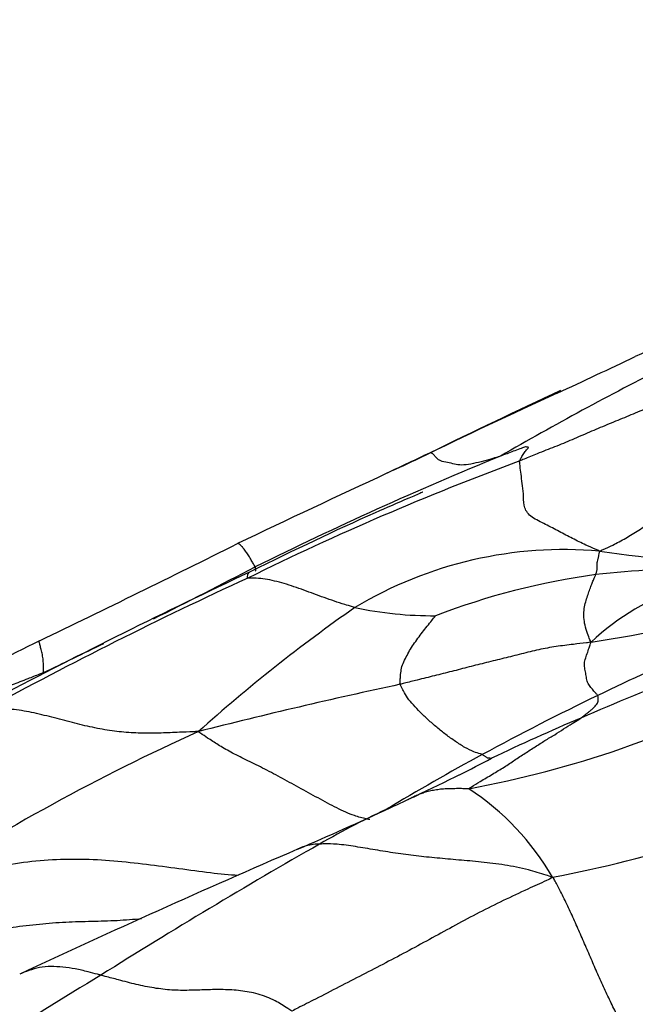
# Model space of a CAD drawing. Units: millimetres. Extents: x 0 to 835, y 0 to 1165.
# Drawn here: x 660 to 664, y 242 to 248 of the extents above; entities that cross this region are included whole.
import ezdxf
from ezdxf import colors
from ezdxf.entities.mleader import LeaderData, LeaderLine
from ezdxf.math import Vec2, Vec3

# ---------------------------------------------------------------- set-up
doc = ezdxf.new("R2010")
doc.units = ezdxf.units.MM
doc.layers.add('DV6_Défaut', color=7, linetype='Continuous')
doc.layers.add('Défaut', color=7, linetype='Continuous')

# ---------------------------------------------------------------- blocks, each defined once
blk = doc.blocks.new('_DOT')
at = {"color": 0}
blk.add_line((0, 0), (-1, 0), dxfattribs=at)
at = {"color": 0, "const_width": 0.333}
blk.add_lwpolyline([(-0.1665, 0, 1), (0.1665, 0, 1)], format="xyb", close=True, dxfattribs=at)
blk = doc.blocks.new('SE5')
at = {"layer": 'DV6_Défaut', "color": 7, "linetype": 'Continuous'}
for centre, radius, start, end in [((676.8859, 218.6109), 30.0943, 113.22632, 115.70753), ((620.9089, 336.7614), 100.6466, 294.949547, 295.243755), ((673.0031, 227.8659), 19.9411, 116.80178, 120.03135), ((675.1097, 219.5876), 28.4569, 114.37834, 116.22103), ((679.2684, 211.2353), 37.7882, 114.85899, 116.1715), ((673.5438, 221.6815), 25.8936, 114.99796, 115.63164), ((669.0012, 229.257), 16.8932, 110.30885, 116.33462), ((671.9811, 223.3464), 23.5535, 112.35387, 116.28325), ((679.6294, 207.7403), 41.099, 114.57577, 114.87184), ((703.5769, 156.349), 97.7959, 114.936426, 115.519467), ((608.5187, 350.8159), 118.6683, 295.847961, 296.487331), ((663.4048, 242.1301), 2.4384, 84.9901, 120.98162), ((664.5024, 250.271), 5.7799, 261.19594, 270.54824), ((643.5867, 278.8349), 38.7818, 296.58326, 297.59546), ((664.9818, 230.5464), 13.941, 92.87401, 95.71307), ((671.8759, 221.7882), 24.8731, 114.63676, 118.69356), ((678.1282, 209.1514), 38.9964, 115.21202, 117.67985), ((664.1862, 240.1186), 4.3401, 97.84161, 110.96403), ((664.5983, 242.917), 1.5052, 108.19025, 133.24772), ((667.7365, 236.2074), 9.7685, 124.88518, 131.91919), ((662.615, 246.3984), 2.227, 257.9354, 270.47154), ((660.7848, 261.454), 17.6612, 279.06391, 282.23917), ((666.4657, 237.9493), 6.4155, 104.65093, 116.46151), ((669.7081, 229.3154), 15.534, 108.48673, 113.53758), ((665.7248, 232.795), 12.4862, 115.97451, 121.59526), ((643.5867, 278.8349), 38.7818, 295.49575, 296.09033), ((669.7047, 209.9523), 34.5832, 102.15974, 104.21849), ((661.6583, 249.4448), 6.4204, 280.54662, 297.44217), ((670.3569, 229.6454), 15.5849, 115.66493, 118.52972), ((668.7096, 231.2946), 13.3213, 112.9999, 115.52862), ((666.5725, 231.638), 12.9959, 114.36838, 123.00695), ((669.8368, 230.5572), 14.5354, 118.44495, 121.07055), ((657.4066, 253.8759), 11.9357, 296.73715, 297.77498), ((655.4336, 258.0493), 16.5504, 295.28983, 296.33539), ((661.8272, 250.4529), 7.9949, 280.87205, 293.91144), ((658.0995, 252.3929), 10.2975, 294.44384, 295.41408), ((661.9559, 241.8017), 1.5944, 30.10706, 56.60608), ((654.1828, 260.5242), 19.3218, 293.234, 295.03919), ((664.408, 238.5305), 4.9334, 114.47795, 120.05006), ((679.3018, 212.3591), 35.0459, 119.70096, 122.20322), ((686.0298, 186.6968), 61.0818, 113.365609, 115.080221), ((637.9323, 296.438), 60.5919, 295.268533, 297.168498), ((671.9175, 223.3065), 21.8512, 121.1171, 125.24741)]:
    blk.add_arc(centre, radius, start, end, dxfattribs=at)
for points, knots in [([(664.2923, 245.5767), (664.2835, 245.5731), (664.2485, 245.5584), (664.1784, 245.5292), (664.0818, 245.4897), (663.9763, 245.4472), (663.871, 245.4038), (663.7661, 245.3599), (663.661, 245.3169), (663.5564, 245.273), (663.4525, 245.2271), (663.3478, 245.1845), (663.2513, 245.147), (663.1816, 245.1181), (663.1468, 245.1036), (663.1379, 245.1001)], [0, 0, 0, 0, 0.022727, 0.090909, 0.181818, 0.272727, 0.363636, 0.454545, 0.545455, 0.636364, 0.727273, 0.818182, 0.909091, 0.977273, 1, 1, 1, 1]), ([(662.6015, 245.1494), (662.5994, 245.1488), (662.5869, 245.1432), (662.5644, 245.1325), (662.546, 245.1221), (662.5365, 245.1162)], [0, 0, 0, 0, 0.137715, 0.55086, 1, 1, 1, 1]), ([(663.0231, 245.1299), (663.0191, 245.1286), (662.9997, 245.1222), (662.9607, 245.1098), (662.9067, 245.0953), (662.8444, 245.0806), (662.7875, 245.0731), (662.7475, 245.0816), (662.7053, 245.0907), (662.6613, 245.0989), (662.6389, 245.1166), (662.6259, 245.1352), (662.6138, 245.1448), (662.6068, 245.1484), (662.6034, 245.1499), (662.6015, 245.1494)], [0, 0, 0, 0, 0.022727, 0.090909, 0.181818, 0.272727, 0.363636, 0.454545, 0.545455, 0.636364, 0.727273, 0.818182, 0.909091, 0.977273, 1, 1, 1, 1]), ([(663.1379, 245.1001), (663.1382, 245.1023), (663.1429, 245.1111), (663.1522, 245.1285), (663.1651, 245.1516), (663.1836, 245.1723), (663.1956, 245.1829), (663.1848, 245.1836), (663.1766, 245.184), (663.1709, 245.1848), (663.1399, 245.1732), (663.0992, 245.1581), (663.0651, 245.145), (663.0398, 245.1357), (663.0271, 245.1313), (663.0231, 245.1299)], [0, 0, 0, 0, 0.022727, 0.090909, 0.181818, 0.272727, 0.363636, 0.454545, 0.545455, 0.636364, 0.727273, 0.818182, 0.909091, 0.977273, 1, 1, 1, 1]), ([(663.6177, 244.5592), (663.6098, 244.5633), (663.5827, 244.5745), (663.5285, 244.5978), (663.4546, 244.6347), (663.3738, 244.6766), (663.2946, 244.7199), (663.2056, 244.7607), (663.1612, 244.8167), (663.1626, 244.8867), (663.1546, 244.9512), (663.148, 245.0091), (663.142, 245.054), (663.1389, 245.0828), (663.1374, 245.0967), (663.1379, 245.1001)], [0, 0, 0, 0, 0.022727, 0.090909, 0.181818, 0.272727, 0.363636, 0.454545, 0.545455, 0.636364, 0.727273, 0.818182, 0.909091, 0.977273, 1, 1, 1, 1]), ([(663.6177, 244.5592), (663.6255, 244.5624), (663.6514, 244.5738), (663.7029, 244.5976), (663.7737, 244.6361), (663.8534, 244.6847), (663.9336, 244.7368), (664.0151, 244.7896), (664.0968, 244.8449), (664.1813, 244.9001), (664.2691, 244.9537), (664.3584, 245.0068), (664.446, 245.0502), (664.5095, 245.0819), (664.5412, 245.0977), (664.5496, 245.1009)], [0, 0, 0, 0, 0.022727, 0.090909, 0.181818, 0.272727, 0.363636, 0.454545, 0.545455, 0.636364, 0.727273, 0.818182, 0.909091, 0.977273, 1, 1, 1, 1]), ([(662.5572, 244.9128), (662.5572, 244.9128), (662.5569, 244.9127), (662.5543, 244.9116), (662.5313, 244.902), (662.434, 244.8609), (662.0885, 244.711), (661.7954, 244.5686), (661.5169, 244.433)], [0, 0, 0, 0, 0.002782, 0.009049, 0.024501, 0.103212, 0.295122, 1, 1, 1, 1]), ([(661.5514, 244.4649), (661.5508, 244.4663), (661.5473, 244.4719), (661.54, 244.4839), (661.5281, 244.5051), (661.5134, 244.5302), (661.4965, 244.5539), (661.481, 244.5759), (661.4669, 244.5923), (661.4545, 244.6028), (661.4483, 244.6048), (661.4457, 244.6043), (661.4452, 244.6041)], [0, 0, 0, 0, 0.030393, 0.121574, 0.243148, 0.364721, 0.486295, 0.607869, 0.729443, 0.851017, 0.97259, 1, 1, 1, 1]), ([(663.594, 244.4182), (663.5944, 244.4192), (663.5952, 244.4219), (663.5969, 244.4272), (663.599, 244.4344), (663.6017, 244.4431), (663.6033, 244.4519), (663.6029, 244.4608), (663.6027, 244.4707), (663.6022, 244.4828), (663.6048, 244.4969), (663.6092, 244.5138), (663.6129, 244.5325), (663.6157, 244.5482), (663.6176, 244.5562), (663.6177, 244.5592)], [0, 0, 0, 0, 0.022727, 0.090909, 0.181818, 0.272727, 0.363636, 0.454545, 0.545455, 0.636364, 0.727273, 0.818182, 0.909091, 0.977273, 1, 1, 1, 1]), ([(661.5515, 244.4391), (661.5516, 244.4392), (661.5532, 244.4403), (661.555, 244.4429), (661.5548, 244.4497), (661.5531, 244.4587), (661.552, 244.4636), (661.5514, 244.4649)], [0, 0, 0, 0, 0.025202, 0.350135, 0.675067, 0.918767, 1, 1, 1, 1]), ([(661.5072, 244.397), (661.5051, 244.3977), (661.5053, 244.4041), (661.506, 244.4159), (661.5095, 244.4266), (661.514, 244.4311), (661.5166, 244.4328), (661.5169, 244.433)], [0, 0, 0, 0, 0.079772, 0.319088, 0.638175, 0.957263, 1, 1, 1, 1]), ([(662.1496, 244.2206), (662.1443, 244.2219), (662.1239, 244.2279), (662.083, 244.2399), (662.0262, 244.2583), (661.9643, 244.2799), (661.9038, 244.3024), (661.8431, 244.3244), (661.7833, 244.3458), (661.7248, 244.3648), (661.6672, 244.3803), (661.611, 244.3918), (661.5614, 244.3971), (661.5267, 244.3967), (661.5094, 244.3962), (661.5072, 244.397)], [0, 0, 0, 0, 0.022727, 0.090909, 0.181818, 0.272727, 0.363636, 0.454545, 0.545455, 0.636364, 0.727273, 0.818182, 0.909091, 0.977273, 1, 1, 1, 1]), ([(663.567, 244.0134), (663.5626, 244.0175), (663.556, 244.0346), (663.5432, 244.0688), (663.5287, 244.1143), (663.5224, 244.1609), (663.5223, 244.2035), (663.5316, 244.2454), (663.5418, 244.2823), (663.5541, 244.3153), (663.5648, 244.3464), (663.5753, 244.3738), (663.5843, 244.3944), (663.5904, 244.4092), (663.5934, 244.4166), (663.594, 244.4182)], [0, 0, 0, 0, 0.022727, 0.090909, 0.181818, 0.272727, 0.363636, 0.454545, 0.545455, 0.636364, 0.727273, 0.818182, 0.909091, 0.977273, 1, 1, 1, 1]), ([(662.4201, 243.7596), (662.4194, 243.7627), (662.4204, 243.7762), (662.4226, 243.803), (662.425, 243.8377), (662.4328, 243.8753), (662.4528, 243.9145), (662.4713, 243.9522), (662.494, 243.9897), (662.5208, 244.0268), (662.547, 244.0627), (662.5755, 244.0989), (662.6023, 244.1325), (662.6215, 244.1571), (662.6313, 244.1695), (662.6334, 244.1715)], [0, 0, 0, 0, 0.022727, 0.090909, 0.181818, 0.272727, 0.363636, 0.454545, 0.545455, 0.636364, 0.727273, 0.818182, 0.909091, 0.977273, 1, 1, 1, 1]), ([(660.2801, 243.8297), (660.2809, 243.8321), (660.2811, 243.8419), (660.2812, 243.8622), (660.2802, 243.8947), (660.2765, 243.9301), (660.2679, 243.9615), (660.2622, 243.9887), (660.2572, 244.0086), (660.2541, 244.0189), (660.2554, 244.02), (660.2562, 244.0199)], [0, 0, 0, 0, 0.031351, 0.125406, 0.250812, 0.376218, 0.501624, 0.62703, 0.752436, 0.877842, 1, 1, 1, 1]), ([(663.567, 244.0134), (663.556, 244.0107), (663.5212, 244.0068), (663.4517, 243.9985), (663.3563, 243.9871), (663.2526, 243.9684), (663.1479, 243.9415), (663.0432, 243.9158), (662.9387, 243.8901), (662.8344, 243.8638), (662.7303, 243.8366), (662.6267, 243.8109), (662.5319, 243.7877), (662.4631, 243.7703), (662.4287, 243.7616), (662.4201, 243.7596)], [0, 0, 0, 0, 0.022727, 0.090909, 0.181818, 0.272727, 0.363636, 0.454545, 0.545455, 0.636364, 0.727273, 0.818182, 0.909091, 0.977273, 1, 1, 1, 1]), ([(663.607, 243.6927), (663.6062, 243.6942), (663.601, 243.6996), (663.5905, 243.7108), (663.5749, 243.7293), (663.5554, 243.7515), (663.541, 243.7776), (663.537, 243.8094), (663.5313, 243.8421), (663.524, 243.8747), (663.5301, 243.9091), (663.5432, 243.9441), (663.5535, 243.9754), (663.5613, 243.998), (663.565, 244.0093), (663.567, 244.0134)], [0, 0, 0, 0, 0.022727, 0.090909, 0.181818, 0.272727, 0.363636, 0.454545, 0.545455, 0.636364, 0.727273, 0.818182, 0.909091, 0.977273, 1, 1, 1, 1]), ([(660.2801, 243.8297), (660.2724, 243.8263), (660.2412, 243.8138), (660.1786, 243.789), (660.0922, 243.7555), (659.9979, 243.7199), (659.9043, 243.6847), (659.8104, 243.6502), (659.7167, 243.6163), (659.6235, 243.5826), (659.5304, 243.548), (659.4383, 243.5133), (659.355, 243.4798), (659.2946, 243.4548), (659.2644, 243.442), (659.2594, 243.4398)], [0, 0, 0, 0, 0.022727, 0.090909, 0.181818, 0.272727, 0.363636, 0.454545, 0.545455, 0.636364, 0.727273, 0.818182, 0.909091, 0.977273, 1, 1, 1, 1]), ([(662.9134, 243.3378), (662.9104, 243.3389), (662.8937, 243.3439), (662.8596, 243.3553), (662.8088, 243.3796), (662.7525, 243.4163), (662.695, 243.457), (662.6407, 243.5015), (662.5883, 243.5466), (662.5406, 243.592), (662.4997, 243.636), (662.4633, 243.6772), (662.4429, 243.7167), (662.4282, 243.7431), (662.421, 243.7561), (662.4201, 243.7596)], [0, 0, 0, 0, 0.022727, 0.090909, 0.181818, 0.272727, 0.363636, 0.454545, 0.545455, 0.636364, 0.727273, 0.818182, 0.909091, 0.977273, 1, 1, 1, 1]), ([(663.5045, 243.5569), (663.5068, 243.5584), (663.5128, 243.5631), (663.5247, 243.5724), (663.5411, 243.5852), (663.5598, 243.5995), (663.5753, 243.6124), (663.5849, 243.623), (663.595, 243.6344), (663.6055, 243.6474), (663.6091, 243.658), (663.6088, 243.667), (663.6087, 243.6778), (663.608, 243.687), (663.6076, 243.6917), (663.607, 243.6927)], [0, 0, 0, 0, 0.022727, 0.090909, 0.181818, 0.272727, 0.363636, 0.454545, 0.545455, 0.636364, 0.727273, 0.818182, 0.909091, 0.977273, 1, 1, 1, 1]), ([(661.2103, 243.4761), (661.1973, 243.4755), (661.1608, 243.4743), (661.0873, 243.4712), (660.9867, 243.4667), (660.8761, 243.4651), (660.7642, 243.4704), (660.6488, 243.4858), (660.5302, 243.5102), (660.4086, 243.5413), (660.2856, 243.5742), (660.1634, 243.6018), (660.0549, 243.6136), (659.9799, 243.61), (659.9427, 243.6073), (659.9337, 243.6068)], [0, 0, 0, 0, 0.022727, 0.090909, 0.181818, 0.272727, 0.363636, 0.454545, 0.545455, 0.636364, 0.727273, 0.818182, 0.909091, 0.977273, 1, 1, 1, 1]), ([(662.8335, 243.1329), (662.8346, 243.1358), (662.8588, 243.1506), (662.9071, 243.1802), (662.9747, 243.2201), (663.0454, 243.2626), (663.1074, 243.3049), (663.1713, 243.346), (663.2318, 243.3856), (663.2894, 243.4225), (663.349, 243.4571), (663.402, 243.4918), (663.4489, 243.522), (663.4836, 243.5437), (663.501, 243.5546), (663.5045, 243.5569)], [0, 0, 0, 0, 0.022727, 0.090909, 0.181818, 0.272727, 0.363636, 0.454545, 0.545455, 0.636364, 0.727273, 0.818182, 0.909091, 0.977273, 1, 1, 1, 1]), ([(662.2383, 242.9483), (662.2324, 242.9491), (662.2021, 242.955), (662.1396, 242.9706), (662.0416, 243.0157), (661.9281, 243.077), (661.8131, 243.1404), (661.7012, 243.2019), (661.5945, 243.2582), (661.4945, 243.3079), (661.4016, 243.3525), (661.3268, 243.3967), (661.2698, 243.4347), (661.232, 243.4594), (661.2141, 243.4717), (661.2103, 243.4761)], [0, 0, 0, 0, 0.022727, 0.090909, 0.181818, 0.272727, 0.363636, 0.454545, 0.545455, 0.636364, 0.727273, 0.818182, 0.909091, 0.977273, 1, 1, 1, 1]), ([(662.9686, 243.3154), (662.9685, 243.3153), (662.9676, 243.3153), (662.9652, 243.3151), (662.9619, 243.3149), (662.9579, 243.3154), (662.9539, 243.3158), (662.9501, 243.3159), (662.9459, 243.3164), (662.9401, 243.3197), (662.9341, 243.3236), (662.9279, 243.3276), (662.9221, 243.3317), (662.9175, 243.3353), (662.9152, 243.3371), (662.9134, 243.3378)], [0, 0, 0, 0, 0.022727, 0.090909, 0.181818, 0.272727, 0.363636, 0.454545, 0.545455, 0.636364, 0.727273, 0.818182, 0.909091, 0.977273, 1, 1, 1, 1]), ([(662.5153, 243.0904), (662.5076, 243.0869), (662.4935, 243.0803), (662.4777, 243.0719), (662.4695, 243.0674), (662.4676, 243.0663)], [0, 0, 0, 0, 0.473427, 0.868357, 1, 1, 1, 1]), ([(662.8335, 243.1329), (662.8266, 243.1314), (662.813, 243.1323), (662.7858, 243.1339), (662.7495, 243.1332), (662.7094, 243.1321), (662.6713, 243.1308), (662.6379, 243.1259), (662.6044, 243.1206), (662.5719, 243.1121), (662.5435, 243.1024), (662.5255, 243.0949), (662.5161, 243.0907), (662.5153, 243.0904)], [0, 0, 0, 0, 0.02747, 0.109879, 0.219758, 0.329637, 0.439516, 0.549395, 0.659274, 0.769152, 0.879031, 0.98891, 1, 1, 1, 1]), ([(661.9375, 242.8008), (661.9318, 242.8006), (661.9119, 242.7998), (661.8728, 242.7957), (661.8339, 242.7831), (661.8112, 242.7726), (661.8054, 242.7697)], [0, 0, 0, 0, 0.105894, 0.423577, 0.847154, 1, 1, 1, 1]), ([(663.3352, 242.6015), (663.3199, 242.6064), (663.2728, 242.6217), (663.1786, 242.6511), (663.0476, 242.6762), (662.9064, 242.6936), (662.7706, 242.7049), (662.6424, 242.7166), (662.5165, 242.7287), (662.3928, 242.7453), (662.2712, 242.7658), (662.1518, 242.7861), (662.0499, 242.8007), (661.9801, 242.8018), (661.9454, 242.801), (661.9375, 242.8008)], [0, 0, 0, 0, 0.022727, 0.090909, 0.181818, 0.272727, 0.363636, 0.454545, 0.545455, 0.636364, 0.727273, 0.818182, 0.909091, 0.977273, 1, 1, 1, 1]), ([(661.4493, 242.613), (661.3958, 242.6144), (661.2779, 242.6273), (661.0925, 242.6528), (660.8994, 242.6778), (660.702, 242.7006), (660.5057, 242.7107), (660.3097, 242.7066), (660.1124, 242.6856), (659.9126, 242.6443), (659.7245, 242.5916), (659.5852, 242.5579), (659.5151, 242.5417), (659.4931, 242.5364)], [0, 0, 0, 0, 0.091434, 0.192385, 0.293337, 0.394289, 0.495241, 0.596193, 0.697145, 0.798096, 0.899048, 0.974762, 1, 1, 1, 1]), ([(663.3352, 242.6015), (663.3236, 242.5926), (663.2735, 242.5704), (663.1743, 242.5253), (663.039, 242.4614), (662.8934, 242.39), (662.7527, 242.3142), (662.6134, 242.2372), (662.4739, 242.1617), (662.3342, 242.0876), (662.1944, 242.0149), (662.0542, 241.9429), (661.9248, 241.8767), (661.8301, 241.8282), (661.7827, 241.8039), (661.7711, 241.7977)], [0, 0, 0, 0, 0.022727, 0.090909, 0.181818, 0.272727, 0.363636, 0.454545, 0.545455, 0.636364, 0.727273, 0.818182, 0.909091, 0.977273, 1, 1, 1, 1]), ([(663.7967, 241.6437), (663.7912, 241.6492), (663.7766, 241.6752), (663.7473, 241.7277), (663.708, 241.8027), (663.6665, 241.8879), (663.6264, 241.9758), (663.5866, 242.0657), (663.5473, 242.1568), (663.508, 242.2484), (663.4675, 242.3396), (663.4264, 242.4294), (663.3873, 242.5093), (663.3578, 242.5648), (663.3433, 242.5925), (663.3352, 242.6015)], [0, 0, 0, 0, 0.022727, 0.090909, 0.181818, 0.272727, 0.363636, 0.454545, 0.545455, 0.636364, 0.727273, 0.818182, 0.909091, 0.977273, 1, 1, 1, 1]), ([(659.2556, 242.1096), (659.2701, 242.1133), (659.3264, 242.1266), (659.4387, 242.1539), (659.5922, 242.1942), (659.759, 242.236), (659.9216, 242.275), (660.0781, 242.3004), (660.2359, 242.3194), (660.3953, 242.3336), (660.5514, 242.3374), (660.704, 242.3408), (660.8088, 242.3483), (660.8637, 242.3535), (660.8694, 242.354)], [0, 0, 0, 0, 0.0247107, 0.0988426, 0.1976852, 0.2965278, 0.3953704, 0.494213, 0.5930556, 0.6918982, 0.7907408, 0.8895834, 0.988426, 1, 1, 1, 1]), ([(660.625, 242.0137), (660.6185, 242.0154), (660.5928, 242.0224), (660.5416, 242.0363), (660.4714, 242.0519), (660.3965, 242.063), (660.3253, 242.0672), (660.2557, 242.0614), (660.1944, 242.0431), (660.1563, 242.0279), (660.1389, 242.0198)], [0, 0, 0, 0, 0.036356, 0.145425, 0.290849, 0.436274, 0.581698, 0.727123, 0.872547, 1, 1, 1, 1]), ([(661.7711, 241.7977), (661.763, 241.8035), (661.7299, 241.8253), (661.6631, 241.8671), (661.5683, 241.9037), (661.4628, 241.9224), (661.3592, 241.9283), (661.2567, 241.9263), (661.1541, 241.922), (661.0506, 241.9228), (660.9446, 241.9353), (660.8375, 241.9569), (660.74, 241.9831), (660.6691, 242.0021), (660.6337, 242.0114), (660.625, 242.0137)], [0, 0, 0, 0, 0.022727, 0.090909, 0.181818, 0.272727, 0.363636, 0.454545, 0.545455, 0.636364, 0.727273, 0.818182, 0.909091, 0.977273, 1, 1, 1, 1])]:
    blk.add_open_spline(points, degree=3, knots=knots, dxfattribs=at)

msp = doc.modelspace()

# ---------------------------------------------------------------- block references
at = {"layer": 'Défaut'}
msp.add_blockref('SE5', (0, 0), dxfattribs=at)

# ---------------------------------------------------------------- leaders
at = {"layer": 'Défaut', "color": 7, "linetype": 'Continuous'}
ml = msp.add_multileader_mtext('Standard', dxfattribs=at)
ml.set_content('{\\pxsm0.9;\\fSolid Edge ISO|b1||i0||c0|p34;\\W1.;16/07/2020\\P}', color=256)
ml.set_leader_properties()
ml.set_arrow_properties(name='DOT')
ml.build(insert=Vec2(0, 0))
ml.multileader.update_dxf_attribs({"leader_type": 0, "dogleg_length": 0, "arrow_head_size": 12})
ctx = ml.context
ctx.base_point, ctx.char_height, ctx.arrow_head_size, ctx.landing_gap_size = Vec3(747.0161, 1157.4602), 12, 12, 4.2
notes = []
notes.append((ctx, [(0, (0, 0, 0), (0, 0), (1, 0), 1, [])]))
ctx.mtext.insert = Vec3(749.0161, 1163.5803)
for ctx, leaders in notes:
    for number, flags, end, landing, length, lines in leaders:
        leader = LeaderData()
        leader.index, (leader.has_last_leader_line, leader.has_dogleg_vector, leader.attachment_direction) = number, flags
        leader.last_leader_point, leader.dogleg_vector, leader.dogleg_length = Vec3(end), Vec3(landing), length
        for number, points, colour, breaks in lines:
            line = LeaderLine()
            line.index, line.vertices, line.color, line.breaks = number, Vec3.list(points), colors.encode_raw_color(colour), breaks
            leader.lines.append(line)
        ctx.leaders.append(leader)

doc.saveas('drawing.dxf')
